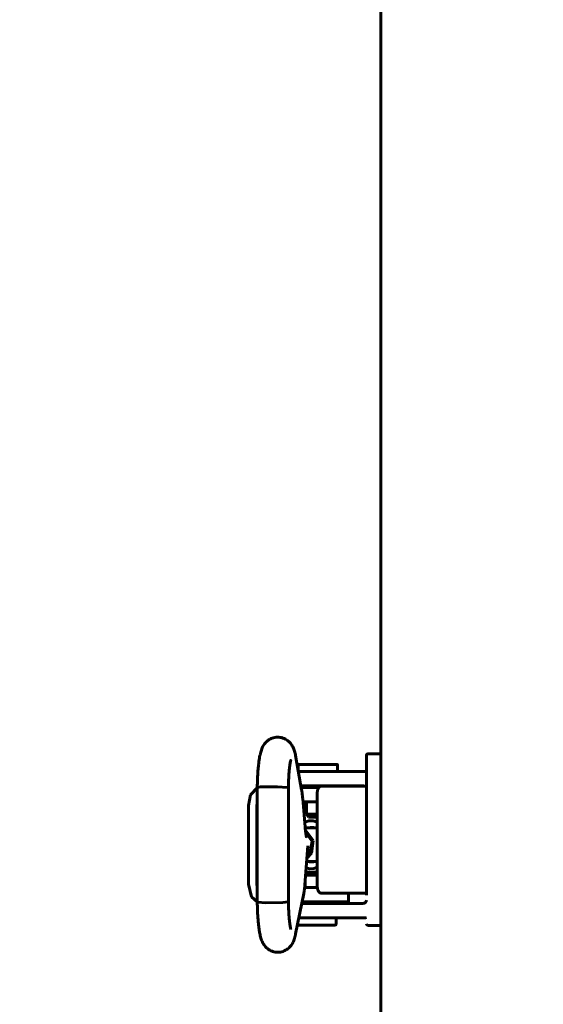
# Model space of a CAD drawing. Units: millimetres. Extents: x 7529 to 33204, y 1033 to 11421.
# Drawn here: x 25843 to 25916, y 2142 to 2279 of the extents above; entities that cross this region are included whole.
import ezdxf

# ---------------------------------------------------------------- set-up
doc = ezdxf.new("R2010")
doc.units = ezdxf.units.MM
doc.linetypes.add('K5LT_BASIC', pattern=[0])
doc.layers.add('Системный слой', color=7, linetype='Continuous')
doc.styles.get("Standard").update_dxf_attribs({"font": 'arial.ttf'})
doc.dimstyles.new('ISO-25', dxfattribs={"dimtxt": 30, "dimasz": 30, "dimexe": 1.25, "dimexo": 0.625, "dimgap": 10, "dimtad": 1, "dimdec": 0, "dimtxsty": 'Standard', "dimcen": 2.5, "dimadec": 0, "dimazin": 0, "dimtfac": 1, "dimtdec": 0, "dimtmove": 0, "dimatfit": 3, "dimfxl": 1, "dimarcsym": 0})

# ---------------------------------------------------------------- blocks, each defined once
blk = doc.blocks.new('*D629')
at = {"color": 0, "lineweight": -2, "transparency": 16777216}
for p, q in [((25915.36, 2754.05), (25666.57, 2754.05)), ((25667.82, 2724.05), (25667.82, 1696.45)), ((25892.61, 1666.45), (25666.57, 1666.45))]:
    blk.add_line(p, q, dxfattribs=at)
at = {"color": 0, "transparency": 16777216}
for points in [[(25662.82, 2724.05), (25672.82, 2724.05), (25667.82, 2754.05)], [(25662.82, 1696.45), (25672.82, 1696.45), (25667.82, 1666.45)]]:
    blk.add_solid(points, dxfattribs=at)
at = {"layer": 'Defpoints', "color": 0, "transparency": 16777216}
for p in [(25915.98, 2754.05), (25667.82, 1666.45), (25893.23, 1666.45)]:
    blk.add_point(p, dxfattribs=at)
at = {"color": 0, "transparency": 16777216, "insert": (25642.51, 2215.33), "char_height": 30, "attachment_point": 5, "rotation": 90}
blk.add_mtext('1088', dxfattribs=at)

msp = doc.modelspace()

# ---------------------------------------------------------------- linework, layer by layer
at = {"layer": 'Системный слой', "linetype": 'K5LT_BASIC', "lineweight": 60}
for p, q in [((25893.23, 2750.55), (25893.23, 2119.95)), ((25893.23, 2176.65), (25893.23, 2693.85)), ((25882.14, 2171.64), (25881.36, 2176.14)), ((25891.23, 2176.45), (25891.23, 2175.44)), ((25891.23, 2171.65), (25891.23, 2176.45)), ((25891.23, 2176.45), (25891.23, 2171.65)), ((25893.23, 2176.65), (25891.43, 2176.65)), ((25893.23, 2176.65), (25893.23, 2171.65)), ((25881.68, 2174.33), (25881.68, 2175.09)), ((25881.78, 2175.19), (25884.43, 2175.19)), ((25884.43, 2175.19), (25887.08, 2175.19)), ((25887.18, 2174.2), (25887.18, 2175.09)), ((25884.23, 2174.2), (25881.7, 2174.2)), ((25884.23, 2174.2), (25890.73, 2174.2)), ((25875.95, 2171.92), (25875, 2170.94)), ((25875.95, 2171.96), (25876.41, 2172.03)), ((25875.95, 2155.93), (25875.95, 2171.96)), ((25875.95, 2171.96), (25875.95, 2171.96)), ((25876.41, 2172.03), (25878.76, 2172.05)), ((25878.76, 2172.05), (25880.14, 2171.97)), ((25880.14, 2171.97), (25880.29, 2171.94)), ((25880.29, 2171.94), (25880.3, 2171.94)), ((25880.3, 2171.94), (25880.3, 2171.93)), ((25880.3, 2171.93), (25880.31, 2171.93)), ((25880.31, 2155.96), (25880.31, 2171.93)), ((25880.31, 2171.93), (25880.31, 2171.93)), ((25884.23, 2172.2), (25882.05, 2172.2)), ((25882.09, 2171.94), (25884.56, 2171.94)), ((25882.18, 2171.94), (25882.18, 2172.2)), ((25884.23, 2172.2), (25890.73, 2172.2)), ((25886.33, 2172.15), (25884.94, 2172.15)), ((25887.33, 2172.15), (25886.33, 2172.15)), ((25886.68, 2172.15), (25886.68, 2172.2)), ((25891.23, 2172.15), (25887.33, 2172.15)), ((25891.23, 2171.65), (25891.23, 2157.65)), ((25893.23, 2171.65), (25893.23, 2157.65)), ((25875, 2170.94), (25874.71, 2169.44)), ((25882.64, 2166.41), (25882.3, 2170.41)), ((25884.34, 2171.15), (25884.34, 2158.15)), ((25874.71, 2158.44), (25874.71, 2169.44)), ((25875.95, 2169.8), (25875.86, 2169.44)), ((25875.86, 2158.44), (25875.86, 2169.44)), ((25875.86, 2169.44), (25875.86, 2169.44)), ((25882.34, 2169.94), (25884.34, 2169.94)), ((25882.36, 2169.69), (25882.85, 2169.69)), ((25882.46, 2169.94), (25882.46, 2169.69)), ((25882.85, 2168.22), (25882.85, 2169.94)), ((25883.1, 2167.79), (25882.85, 2168.22)), ((25884.34, 2168.22), (25882.85, 2168.22)), ((25884.34, 2167.79), (25883.1, 2167.79)), ((25883.14, 2167.29), (25882.58, 2167.1)), ((25882.65, 2166.29), (25884.06, 2166.29)), ((25882.68, 2165.98), (25883.76, 2164.55)), ((25883.09, 2166.29), (25883.25, 2166.32)), ((25883.75, 2167.3), (25883.14, 2167.29)), ((25883.25, 2166.32), (25883.41, 2166.34)), ((25883.41, 2166.34), (25883.57, 2166.34)), ((25883.57, 2166.34), (25883.83, 2166.33)), ((25884.34, 2167.1), (25883.75, 2167.3)), ((25883.83, 2166.33), (25884.09, 2166.29)), ((25883.96, 2166.31), (25883.85, 2166.29)), ((25884.09, 2166.29), (25884.34, 2166.22)), ((25882.7, 2165.76), (25883.63, 2164.38)), ((25882.61, 2158.35), (25883.04, 2163.77)), ((25883.63, 2164.38), (25883.32, 2162.74)), ((25883.76, 2164.55), (25883.53, 2162.77)), ((25883.53, 2162.77), (25882.9, 2162.06)), ((25883.32, 2162.74), (25882.92, 2162.29)), ((25882.8, 2160.69), (25883.3, 2160.57)), ((25882.87, 2161.59), (25884.06, 2161.59)), ((25883.25, 2161.56), (25883.09, 2161.59)), ((25883.41, 2161.55), (25883.25, 2161.56)), ((25883.3, 2160.57), (25883.84, 2160.61)), ((25883.57, 2161.54), (25883.41, 2161.55)), ((25883.83, 2161.56), (25883.57, 2161.54)), ((25884.09, 2161.6), (25883.83, 2161.56)), ((25883.84, 2160.61), (25884.34, 2160.78)), ((25883.85, 2161.59), (25883.96, 2161.57)), ((25884.34, 2161.67), (25884.09, 2161.6)), ((25882.71, 2159.66), (25884.05, 2159.66)), ((25882.91, 2160.1), (25882.72, 2159.78)), ((25882.91, 2160.1), (25884.07, 2160.1)), ((25884.05, 2159.66), (25884.34, 2159.66)), ((25884.07, 2160.1), (25884.34, 2160.1)), ((25874.71, 2158.44), (25875.13, 2156.67)), ((25875.86, 2158.44), (25875.95, 2158.09)), ((25875.95, 2158.09), (25875.95, 2158.09)), ((25882.57, 2157.94), (25884.35, 2157.94)), ((25882.6, 2158.19), (25882.66, 2158.19)), ((25882.66, 2158.91), (25882.66, 2157.94)), ((25875.13, 2156.67), (25875.95, 2155.97)), ((25881.31, 2151.47), (25882.45, 2157.11)), ((25884.94, 2157.15), (25886.33, 2157.15)), ((25886.33, 2157.15), (25887.33, 2157.15)), ((25887.33, 2157.15), (25891.23, 2157.15)), ((25887.33, 2157.15), (25891.23, 2157.15)), ((25888.73, 2155.94), (25888.73, 2157.15)), ((25891.23, 2157.65), (25891.23, 2156.89)), ((25893.23, 2157.65), (25893.23, 2152.65)), ((25876, 2155.9), (25875.95, 2155.93)), ((25875.95, 2155.93), (25875.95, 2155.93)), ((25877.09, 2155.83), (25876, 2155.9)), ((25879.54, 2155.86), (25877.09, 2155.83)), ((25880.29, 2155.94), (25879.54, 2155.86)), ((25880.3, 2155.95), (25880.29, 2155.94)), ((25880.31, 2155.96), (25880.3, 2155.95)), ((25880.3, 2155.95), (25880.3, 2155.95)), ((25880.31, 2155.96), (25880.31, 2155.96)), ((25882.17, 2155.7), (25884.23, 2155.7)), ((25882.22, 2155.94), (25888.73, 2155.94)), ((25890.73, 2155.7), (25884.23, 2155.7)), ((25886.48, 2155.94), (25886.48, 2155.7)), ((25881.76, 2153.7), (25884.23, 2153.7)), ((25890.73, 2153.7), (25884.23, 2153.7)), ((25886.98, 2153.7), (25886.98, 2152.8)), ((25886.88, 2152.7), (25881.58, 2152.7)), ((25891.43, 2152.65), (25893.23, 2152.65)), ((25893.23, 1701.35), (25893.23, 2152.65))]:
    msp.add_line(p, q, dxfattribs=at)
for centre, radius, start, end in [((25891.43, 2176.45), 0.2, 90, 180), ((25881.78, 2175.09), 0.1, 90, 180), ((25887.08, 2175.09), 0.1, 0, 90), ((25890.73, 2171.7), 2.5, 78.463, 90), ((25890.73, 2171.7), 0.5, 65.9075, 90), ((25890.73, 2156.2), 0.5, 270, 0), ((25890.73, 2156.2), 2.5, 270, 281.537), ((25881.58, 2152.8), 0.1, 258.2535, 270), ((25886.88, 2152.8), 0.1, 270, 0), ((25891.43, 2152.85), 0.2, 180, 270)]:
    msp.add_arc(centre, radius, start, end, dxfattribs=at)
for centre, major_axis, ratio, start_param, end_param in [((25879.21, 2175.77), (2.15, 0.37), 0.802545, 6.283181, 6.283208), ((25879.17, 2151.9), (-2.14, 0.43), 0.841264, 3.141566, 3.14161)]:
    msp.add_ellipse(centre, major_axis=major_axis, ratio=ratio, start_param=start_param, end_param=end_param, dxfattribs=at)
for points, knots in [([(25875.95, 2171.96), (25875.95, 2171.98), (25875.95, 2172), (25875.95, 2172.04), (25875.95, 2172.06), (25875.95, 2172.1), (25875.95, 2172.13), (25875.95, 2172.21), (25875.95, 2172.27), (25875.95, 2172.42), (25875.96, 2172.53), (25875.97, 2172.83), (25875.97, 2173.03), (25875.99, 2173.44), (25876, 2173.64), (25876.03, 2174.06), (25876.04, 2174.27), (25876.07, 2174.67), (25876.09, 2174.85), (25876.13, 2175.2), (25876.15, 2175.37), (25876.19, 2175.69), (25876.21, 2175.85), (25876.26, 2176.15), (25876.28, 2176.29), (25876.32, 2176.46), (25876.33, 2176.49), (25876.36, 2176.65), (25876.39, 2176.76), (25876.45, 2176.98), (25876.48, 2177.09), (25876.55, 2177.29), (25876.58, 2177.38), (25876.67, 2177.59), (25876.72, 2177.68), (25876.83, 2177.87), (25876.9, 2177.97), (25877.04, 2178.15), (25877.12, 2178.25), (25877.29, 2178.41), (25877.39, 2178.49), (25877.59, 2178.64), (25877.7, 2178.7), (25877.87, 2178.79), (25877.94, 2178.82), (25878.13, 2178.89), (25878.26, 2178.92), (25878.51, 2178.97), (25878.64, 2178.99), (25878.9, 2178.99), (25879.03, 2178.98), (25879.28, 2178.94), (25879.41, 2178.91), (25879.65, 2178.83), (25879.77, 2178.78), (25879.99, 2178.67), (25880.09, 2178.6), (25880.25, 2178.48), (25880.31, 2178.43), (25880.45, 2178.3), (25880.53, 2178.22), (25880.67, 2178.05), (25880.73, 2177.96), (25880.83, 2177.8), (25880.87, 2177.73), (25880.95, 2177.58), (25880.98, 2177.51), (25881.05, 2177.35), (25881.09, 2177.25), (25881.15, 2177.06), (25881.18, 2176.97), (25881.23, 2176.77), (25881.26, 2176.66), (25881.3, 2176.45), (25881.33, 2176.34), (25881.35, 2176.2), (25881.36, 2176.17), (25881.36, 2176.14)], [0, 0, 0, 0, 0.133834, 0.133834, 0.228757, 0.228757, 0.392456, 0.392456, 0.700226, 0.700226, 1.305942, 1.305942, 2.47805, 2.47805, 3.763478, 3.763478, 5.122361, 5.122361, 6.36579, 6.36579, 7.62307, 7.62307, 8.896477, 8.896477, 10.137418, 10.137418, 10.431371, 10.431371, 11.529279, 11.529279, 12.536131, 12.536131, 13.491794, 13.491794, 14.37464, 14.37464, 15.201729, 15.201729, 15.994774, 15.994774, 16.785223, 16.785223, 17.549686, 17.549686, 18.004502, 18.004502, 18.781509, 18.781509, 19.562147, 19.562147, 20.33833, 20.33833, 21.105331, 21.105331, 21.87133, 21.87133, 22.624571, 22.624571, 23.105448, 23.105448, 23.844604, 23.844604, 24.58376, 24.58376, 25.255359, 25.255359, 25.926959, 25.926959, 26.852381, 26.852381, 27.794718, 27.794718, 28.791361, 28.791361, 29.741589, 29.741589, 30, 30, 30, 30]), ([(25880.31, 2171.93), (25880.31, 2171.93), (25880.31, 2171.94), (25880.31, 2171.95), (25880.31, 2171.96), (25880.31, 2171.98), (25880.31, 2171.99), (25880.31, 2172.01), (25880.31, 2172.02), (25880.31, 2172.04), (25880.31, 2172.06), (25880.31, 2172.11), (25880.31, 2172.15), (25880.31, 2172.19), (25880.31, 2172.19), (25880.31, 2172.26), (25880.31, 2172.32), (25880.32, 2172.51), (25880.32, 2172.64), (25880.33, 2172.96), (25880.34, 2173.15), (25880.36, 2173.53), (25880.37, 2173.71), (25880.39, 2174), (25880.4, 2174.1), (25880.41, 2174.26), (25880.42, 2174.32), (25880.44, 2174.53), (25880.45, 2174.67), (25880.49, 2174.94), (25880.5, 2175.06), (25880.53, 2175.28), (25880.55, 2175.38), (25880.58, 2175.55), (25880.6, 2175.62), (25880.62, 2175.7), (25880.62, 2175.74), (25880.63, 2175.76), (25880.63, 2175.76), (25880.63, 2175.76), (25880.62, 2175.74), (25880.61, 2175.71)], [0, 0, 0, 0, 0.047047, 0.047047, 0.14367, 0.14367, 0.224694, 0.224694, 0.311113, 0.311113, 0.478556, 0.478556, 0.802653, 0.802653, 0.85457, 0.85457, 1.450847, 1.450847, 2.725665, 2.725665, 4.621891, 4.621891, 6.599088, 6.599088, 7.752016, 7.752016, 8.473203, 8.473203, 10.295407, 10.295407, 12.151025, 12.151025, 13.913986, 13.913986, 15.553434, 15.553434, 16.900479, 16.900479, 17.548139, 17.548139, 19, 19, 19, 19]), ([(25882.3, 2170.41), (25882.29, 2170.47), (25882.29, 2170.52), (25882.27, 2170.67), (25882.26, 2170.75), (25882.25, 2170.91), (25882.24, 2170.98), (25882.22, 2171.12), (25882.21, 2171.18), (25882.2, 2171.31), (25882.19, 2171.37), (25882.17, 2171.5), (25882.16, 2171.57), (25882.14, 2171.64)], [0, 0, 0, 0, 1.849792, 1.849792, 4.849792, 4.849792, 7.434753, 7.434753, 9.798483, 9.798483, 12.162213, 12.162213, 15, 15, 15, 15]), ([(25884.94, 2172.15), (25884.92, 2172.15), (25884.91, 2172.15), (25884.88, 2172.15), (25884.87, 2172.15), (25884.84, 2172.14), (25884.82, 2172.13), (25884.79, 2172.13), (25884.78, 2172.12), (25884.76, 2172.11), (25884.74, 2172.1), (25884.71, 2172.09), (25884.7, 2172.08), (25884.67, 2172.06), (25884.66, 2172.04), (25884.63, 2172.02), (25884.61, 2172.01), (25884.59, 2171.98), (25884.57, 2171.96), (25884.56, 2171.94), (25884.56, 2171.94), (25884.55, 2171.93), (25884.54, 2171.91), (25884.52, 2171.89), (25884.52, 2171.89), (25884.51, 2171.87), (25884.5, 2171.84), (25884.47, 2171.8), (25884.46, 2171.77), (25884.45, 2171.75), (25884.45, 2171.74), (25884.44, 2171.73), (25884.44, 2171.72), (25884.43, 2171.7), (25884.42, 2171.68), (25884.41, 2171.64), (25884.4, 2171.61), (25884.38, 2171.55), (25884.38, 2171.52), (25884.37, 2171.47), (25884.36, 2171.45), (25884.36, 2171.4), (25884.35, 2171.36), (25884.35, 2171.31), (25884.34, 2171.29), (25884.34, 2171.23), (25884.34, 2171.19), (25884.34, 2171.15)], [0, 0, 0, 0, 0.593969, 0.593969, 1.190181, 1.190181, 1.800902, 1.800902, 2.305365, 2.305365, 2.952957, 2.952957, 3.623885, 3.623885, 4.337212, 4.337212, 5.093265, 5.093265, 5.893648, 5.893648, 5.8949, 5.8949, 6.667274, 6.667274, 6.744564, 6.744564, 7.637457, 7.637457, 8.574013, 8.574013, 8.662698, 8.662698, 9.007285, 9.007285, 9.591814, 9.591814, 10.593297, 10.593297, 11.594781, 11.594781, 12.161633, 12.161633, 13.228145, 13.228145, 13.817577, 13.817577, 15, 15, 15, 15]), ([(25882.84, 2164.97), (25882.84, 2164.97), (25882.84, 2164.97), (25882.84, 2164.97), (25882.84, 2164.98), (25882.84, 2164.99), (25882.84, 2164.99), (25882.83, 2165), (25882.83, 2165), (25882.83, 2165.01), (25882.83, 2165.01), (25882.83, 2165.02), (25882.83, 2165.02), (25882.83, 2165.03), (25882.82, 2165.04), (25882.81, 2165.08), (25882.81, 2165.11), (25882.79, 2165.19), (25882.78, 2165.25), (25882.76, 2165.36), (25882.75, 2165.42), (25882.73, 2165.53), (25882.73, 2165.58), (25882.72, 2165.65), (25882.72, 2165.67), (25882.71, 2165.73), (25882.7, 2165.77), (25882.69, 2165.86), (25882.69, 2165.92), (25882.68, 2166), (25882.67, 2166.03), (25882.67, 2166.09), (25882.66, 2166.12), (25882.66, 2166.16), (25882.66, 2166.16), (25882.66, 2166.2), (25882.65, 2166.25), (25882.65, 2166.31), (25882.64, 2166.33), (25882.64, 2166.37), (25882.64, 2166.39), (25882.64, 2166.41)], [0, 0, 0, 0, 0.562785, 0.562785, 1.1215, 1.1215, 1.529838, 1.529838, 1.828273, 1.828273, 2.046384, 2.046384, 2.264495, 2.264495, 2.89022, 2.89022, 4.140739, 4.140739, 6.016984, 6.016984, 7.659751, 7.659751, 8.732754, 8.732754, 9.288325, 9.288325, 10.072768, 10.072768, 11.251504, 11.251504, 11.801778, 11.801778, 12.430696, 12.430696, 12.450891, 12.450891, 13.286325, 13.286325, 13.609888, 13.609888, 14, 14, 14, 14]), ([(25882.45, 2157.11), (25882.45, 2157.11), (25882.45, 2157.12), (25882.45, 2157.13), (25882.46, 2157.13), (25882.46, 2157.14), (25882.46, 2157.15), (25882.46, 2157.17), (25882.47, 2157.19), (25882.48, 2157.24), (25882.48, 2157.28), (25882.5, 2157.38), (25882.51, 2157.46), (25882.53, 2157.61), (25882.54, 2157.69), (25882.56, 2157.83), (25882.57, 2157.89), (25882.58, 2157.97), (25882.58, 2157.99), (25882.59, 2158.08), (25882.59, 2158.13), (25882.6, 2158.2), (25882.6, 2158.21), (25882.6, 2158.26), (25882.61, 2158.31), (25882.61, 2158.35)], [0, 0, 0, 0, 0.214635, 0.214635, 0.384018, 0.384018, 0.572359, 0.572359, 1.287807, 1.287807, 2.718705, 2.718705, 5.508954, 5.508954, 8.508954, 8.508954, 10.454491, 10.454491, 11.3354, 11.3354, 13.267101, 13.267101, 13.498413, 13.498413, 15, 15, 15, 15]), ([(25884.34, 2158.15), (25884.34, 2158.11), (25884.34, 2158.08), (25884.35, 2158.01), (25884.35, 2157.98), (25884.35, 2157.94), (25884.35, 2157.94), (25884.36, 2157.9), (25884.36, 2157.86), (25884.38, 2157.8), (25884.38, 2157.76), (25884.4, 2157.71), (25884.4, 2157.68), (25884.42, 2157.63), (25884.43, 2157.6), (25884.45, 2157.55), (25884.46, 2157.52), (25884.48, 2157.48), (25884.49, 2157.47), (25884.5, 2157.45), (25884.51, 2157.44), (25884.51, 2157.43), (25884.51, 2157.43), (25884.52, 2157.43), (25884.52, 2157.43), (25884.53, 2157.4), (25884.55, 2157.38), (25884.57, 2157.35), (25884.59, 2157.33), (25884.62, 2157.3), (25884.63, 2157.28), (25884.66, 2157.26), (25884.68, 2157.24), (25884.7, 2157.23), (25884.7, 2157.23), (25884.72, 2157.22), (25884.73, 2157.21), (25884.76, 2157.19), (25884.77, 2157.19), (25884.8, 2157.18), (25884.81, 2157.17), (25884.83, 2157.17), (25884.85, 2157.16), (25884.88, 2157.16), (25884.89, 2157.15), (25884.92, 2157.15), (25884.93, 2157.15), (25884.94, 2157.15)], [0, 0, 0, 0, 1.128818, 1.128818, 2.119345, 2.119345, 2.234418, 2.234418, 3.313906, 3.313906, 4.333503, 4.333503, 5.1557, 5.1557, 6.165091, 6.165091, 7.145381, 7.145381, 7.700521, 7.700521, 7.99694, 7.99694, 8.090305, 8.090305, 8.18367, 8.18367, 9.080612, 9.080612, 9.932487, 9.932487, 10.731961, 10.731961, 11.484174, 11.484174, 11.753598, 11.753598, 12.292447, 12.292447, 12.956564, 12.956564, 13.345267, 13.345267, 13.965286, 13.965286, 14.569539, 14.569539, 15, 15, 15, 15]), ([(25881.31, 2151.47), (25881.31, 2151.45), (25881.3, 2151.43), (25881.3, 2151.41), (25881.3, 2151.4), (25881.29, 2151.39), (25881.29, 2151.37), (25881.28, 2151.34), (25881.28, 2151.32), (25881.26, 2151.25), (25881.25, 2151.21), (25881.23, 2151.09), (25881.21, 2151.02), (25881.18, 2150.91), (25881.17, 2150.88), (25881.13, 2150.75), (25881.09, 2150.65), (25881.02, 2150.46), (25880.98, 2150.36), (25880.88, 2150.18), (25880.83, 2150.09), (25880.72, 2149.9), (25880.65, 2149.81), (25880.51, 2149.65), (25880.43, 2149.56), (25880.25, 2149.4), (25880.15, 2149.33), (25879.95, 2149.19), (25879.84, 2149.13), (25879.61, 2149.04), (25879.5, 2149), (25879.27, 2148.94), (25879.14, 2148.91), (25878.89, 2148.89), (25878.76, 2148.89), (25878.51, 2148.91), (25878.38, 2148.93), (25878.18, 2148.98), (25878.1, 2149.01), (25877.9, 2149.08), (25877.79, 2149.13), (25877.63, 2149.23), (25877.57, 2149.26), (25877.42, 2149.36), (25877.32, 2149.44), (25877.15, 2149.61), (25877.07, 2149.69), (25876.93, 2149.87), (25876.87, 2149.96), (25876.76, 2150.13), (25876.71, 2150.22), (25876.63, 2150.4), (25876.59, 2150.49), (25876.52, 2150.68), (25876.48, 2150.78), (25876.42, 2150.98), (25876.4, 2151.08), (25876.34, 2151.3), (25876.32, 2151.41), (25876.28, 2151.6), (25876.27, 2151.68), (25876.23, 2151.89), (25876.21, 2152.04), (25876.17, 2152.35), (25876.15, 2152.52), (25876.11, 2152.86), (25876.09, 2153.05), (25876.06, 2153.42), (25876.04, 2153.61), (25876.02, 2154), (25876, 2154.21), (25875.98, 2154.63), (25875.97, 2154.85), (25875.96, 2155.29), (25875.95, 2155.52), (25875.95, 2155.8), (25875.95, 2155.86), (25875.95, 2155.93)], [0, 0, 0, 0, 0.161998, 0.161998, 0.218646, 0.218646, 0.331942, 0.331942, 0.547219, 0.547219, 0.962672, 0.962672, 1.70275, 1.70275, 2.059243, 2.059243, 2.996964, 2.996964, 3.884404, 3.884404, 4.777291, 4.777291, 5.558482, 5.558482, 6.339674, 6.339674, 7.118985, 7.118985, 7.89183, 7.89183, 8.612713, 8.612713, 9.394618, 9.394618, 10.172571, 10.172571, 10.966143, 10.966143, 11.460015, 11.460015, 12.255134, 12.255134, 12.652247, 12.652247, 13.45252, 13.45252, 14.253888, 14.253888, 15.043668, 15.043668, 15.858823, 15.858823, 16.76083, 16.76083, 17.731769, 17.731769, 18.747232, 18.747232, 19.812317, 19.812317, 20.499423, 20.499423, 21.748361, 21.748361, 23.034105, 23.034105, 24.355897, 24.355897, 25.624632, 25.624632, 26.958642, 26.958642, 28.303616, 28.303616, 29.598891, 29.598891, 30, 30, 30, 30]), ([(25880.63, 2152.12), (25880.63, 2152.13), (25880.63, 2152.14), (25880.61, 2152.19), (25880.6, 2152.23), (25880.58, 2152.34), (25880.57, 2152.4), (25880.54, 2152.57), (25880.52, 2152.67), (25880.49, 2152.89), (25880.48, 2153.01), (25880.45, 2153.28), (25880.43, 2153.43), (25880.42, 2153.62), (25880.41, 2153.66), (25880.4, 2153.82), (25880.39, 2153.94), (25880.37, 2154.24), (25880.36, 2154.42), (25880.34, 2154.79), (25880.33, 2154.99), (25880.32, 2155.36), (25880.31, 2155.53), (25880.31, 2155.72), (25880.31, 2155.74), (25880.31, 2155.82), (25880.31, 2155.88), (25880.31, 2155.95), (25880.31, 2155.95), (25880.31, 2155.96)], [0, 0, 0, 0, 0.510447, 0.510447, 1.042743, 1.042743, 1.639718, 1.639718, 2.312424, 2.312424, 3.020061, 3.020061, 3.75846, 3.75846, 3.93065, 3.93065, 4.487134, 4.487134, 5.234962, 5.234962, 6.012049, 6.012049, 6.676465, 6.676465, 6.765754, 6.765754, 6.982181, 6.982181, 7, 7, 7, 7])]:
    msp.add_open_spline(points, degree=3, knots=knots, dxfattribs=at)

# ---------------------------------------------------------------- dimensions: what is measured, and where the dimension line sits
dim = msp.add_linear_dim(base=(25667.82, 1666.45), p1=(25915.98, 2754.05), p2=(25893.23, 1666.45), angle=90, text='1088', dimstyle='ISO-25')
dim.commit()
dim.dimension.update_dxf_attribs({"geometry": '*D629', "text_midpoint": (25667.82, 2215.33), "dimtype": 160})

doc.saveas('drawing.dxf')
